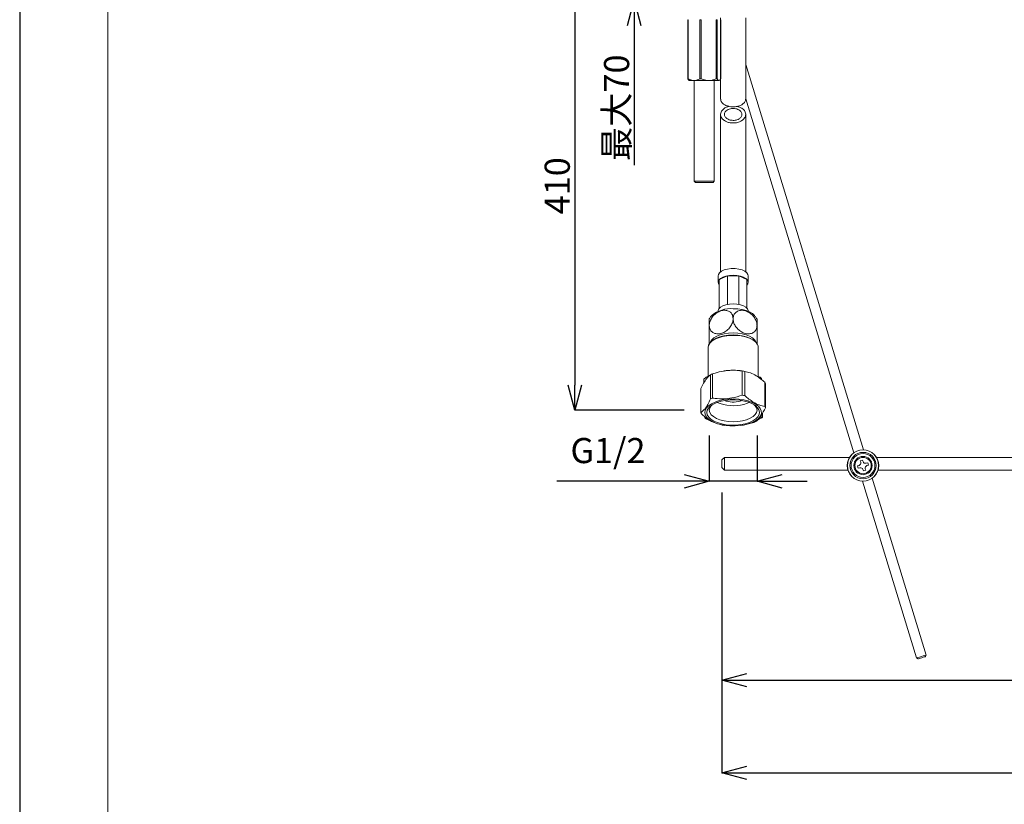
# Model space of a CAD drawing. Units: millimetres. Extents: x 635 to 1475, y -287 to 901.
# Drawn here: x 635 to 1027, y 25 to 338 of the extents above; entities that cross this region are included whole.
import ezdxf

# ---------------------------------------------------------------- set-up
doc = ezdxf.new("R2010")
doc.units = ezdxf.units.MM
doc.header["$PDSIZE"] = -1
for name, color, linetype, lineweight in [('図面枠', 1, 'Continuous', 20), ('寸法', 3, 'Continuous', 20), ('細線', 7, 'Continuous', 9)]:
    doc.layers.add(name, color=color, linetype=linetype, lineweight=lineweight)
doc.styles.add('japanese', font='romans.shx', dxfattribs={"bigfont": 'bigfont.shx'})
doc.dimstyles.new('KIHON', dxfattribs={"dimscale": 10, "dimtxt": 2.5, "dimasz": 2.5, "dimexe": 0, "dimexo": 2, "dimgap": 1, "dimtad": 1, "dimdec": 0, "dimdsep": 46, "dimtxsty": 'japanese', "dimblk": 'OPEN30', "dimcen": 2.5, "dimadec": 0, "dimazin": 0, "dimtfac": 1, "dimtdec": 0, "dimtmove": 0, "dimatfit": 0, "dimfxl": 0, "dimarcsym": 0})

# ---------------------------------------------------------------- blocks, each defined once
blk = doc.blocks.new('_Open30')
at = {"color": 0, "linetype": 'ByBlock', "lineweight": -2}
for p, q in [((-1, 0.268), (0, 0)), ((0, 0), (-1, -0.268)), ((0, 0), (-1, 0))]:
    blk.add_line(p, q, dxfattribs=at)
blk = doc.blocks.new('_D_3')
at = {"layer": 'Defpoints', "color": 0}
for p in [(914.9, 159.41), (1214.9, 158.97), (1214.9, 37.86)]:
    blk.add_point(p, dxfattribs=at)
at = {"layer": '寸法', "color": 0, "lineweight": -2}
for p, q in [((914.9, 149.41), (914.9, 37.86)), ((1214.9, 148.97), (1214.9, 37.86)), ((924.9, 37.86), (1204.9, 37.86))]:
    blk.add_line(p, q, dxfattribs=at)
at = {"layer": '寸法', "color": 0, "lineweight": -2, "xscale": 10, "yscale": 10, "zscale": 10, "rotation": 180}
blk.add_blockref('_Open30', (914.9, 37.86), dxfattribs=at)
at = {"layer": '寸法', "color": 0, "lineweight": -2, "xscale": 10, "yscale": 10, "zscale": 10}
blk.add_blockref('_Open30', (1214.9, 37.86), dxfattribs=at)
at = {"layer": '寸法', "color": 0, "lineweight": 5, "insert": (1064.9, 49.86), "char_height": 10, "attachment_point": 2, "style": 'japanese'}
blk.add_mtext('300', dxfattribs=at)
blk = doc.blocks.new('_D_9')
at = {"layer": 'Defpoints', "color": 0}
for p in [(889.9, 360.91), (880, 345.41), (888.9, 345.41)]:
    blk.add_point(p, dxfattribs=at)
at = {"layer": '寸法', "color": 0, "lineweight": -2}
for p, q in [((880, 370.91), (880, 380.91)), ((879.9, 360.91), (880, 360.91)), ((880, 360.91), (880, 345.41)), ((878.9, 345.41), (880, 345.41)), ((880, 335.41), (880, 279.79))]:
    blk.add_line(p, q, dxfattribs=at)
at = {"layer": '寸法', "color": 0, "lineweight": -2, "xscale": 10, "yscale": 10, "zscale": 10}
for p, rotation in [((880, 360.91), 270), ((880, 345.41), 90)]:
    blk.add_blockref('_Open30', p, dxfattribs=dict(at, rotation=rotation))
at = {"layer": '寸法', "color": 0, "lineweight": 5, "insert": (868, 302.6), "char_height": 10, "attachment_point": 2, "rotation": 90, "style": 'japanese'}
blk.add_mtext('最大70', dxfattribs=at)
blk = doc.blocks.new('_D_12')
at = {"layer": 'Defpoints', "color": 0}
for p in [(914.9, 159.41), (1204.9, 135.91), (1204.9, 74.73)]:
    blk.add_point(p, dxfattribs=at)
at = {"layer": '寸法', "color": 0, "lineweight": -2}
for p, q in [((914.9, 149.41), (914.9, 74.73)), ((1204.9, 125.91), (1204.9, 74.73)), ((924.9, 74.73), (1194.9, 74.73))]:
    blk.add_line(p, q, dxfattribs=at)
at = {"layer": '寸法', "color": 0, "lineweight": -2, "xscale": 10, "yscale": 10, "zscale": 10, "rotation": 180}
blk.add_blockref('_Open30', (914.9, 74.73), dxfattribs=at)
at = {"layer": '寸法', "color": 0, "lineweight": -2, "xscale": 10, "yscale": 10, "zscale": 10}
blk.add_blockref('_Open30', (1204.9, 74.73), dxfattribs=at)
at = {"layer": '寸法', "color": 0, "lineweight": 5, "insert": (1059.9, 86.73), "char_height": 10, "attachment_point": 2, "style": 'japanese'}
blk.add_mtext('290', dxfattribs=at)
blk = doc.blocks.new('_D_13')
at = {"layer": 'Defpoints', "color": 0}
for p in [(889.9, 360.91), (856.37, 182.2), (909.9, 182.2)]:
    blk.add_point(p, dxfattribs=at)
at = {"layer": '寸法', "color": 0, "lineweight": -2}
for p, q in [((879.9, 360.91), (856.37, 360.91)), ((856.37, 350.91), (856.37, 192.2)), ((899.9, 182.2), (856.37, 182.2))]:
    blk.add_line(p, q, dxfattribs=at)
at = {"layer": '寸法', "color": 0, "lineweight": -2, "xscale": 10, "yscale": 10, "zscale": 10}
for p, rotation in [((856.37, 360.91), 90), ((856.37, 182.2), 270)]:
    blk.add_blockref('_Open30', p, dxfattribs=dict(at, rotation=rotation))
at = {"layer": '寸法', "color": 0, "lineweight": 5, "insert": (844.37, 271.56), "char_height": 10, "attachment_point": 2, "rotation": 90, "style": 'japanese'}
blk.add_mtext('410', dxfattribs=at)
blk = doc.blocks.new('_D_14')
at = {"layer": 'Defpoints', "color": 0}
for p in [(909.9, 182.2), (928.9, 182.2), (928.9, 153.91)]:
    blk.add_point(p, dxfattribs=at)
at = {"layer": '寸法', "color": 0, "lineweight": -2}
for p, q in [((909.9, 172.2), (909.9, 153.91)), ((928.9, 172.2), (928.9, 153.91)), ((899.9, 153.91), (849.24, 153.91)), ((928.9, 153.91), (909.9, 153.91)), ((938.9, 153.91), (948.9, 153.91))]:
    blk.add_line(p, q, dxfattribs=at)
at = {"layer": '寸法', "color": 0, "lineweight": -2, "xscale": 10, "yscale": 10, "zscale": 10}
blk.add_blockref('_Open30', (909.9, 153.91), dxfattribs=at)
at = {"layer": '寸法', "color": 0, "lineweight": -2, "xscale": 10, "yscale": 10, "zscale": 10, "rotation": 180}
blk.add_blockref('_Open30', (928.9, 153.91), dxfattribs=at)
at = {"layer": '寸法', "color": 0, "lineweight": 5, "insert": (869.57, 171.15), "char_height": 10, "attachment_point": 2, "style": 'japanese'}
blk.add_mtext('G1/2', dxfattribs=at)

msp = doc.modelspace()

# ---------------------------------------------------------------- linework, layer by layer
at = {"layer": 'Defpoints', "linetype": 'Continuous'}
msp.add_lwpolyline([(635.37172, -286.98592), (1475.37172, -286.98592), (1475.37172, 901.01408), (635.37172, 901.01408)], close=True, dxfattribs=at)
at = {"layer": '図面枠', "linetype": 'Continuous'}
msp.add_line((670.47861, -247.31568), (670.47861, 861.34383), dxfattribs=at)
at = {"layer": '細線', "linetype": 'Continuous'}
for p, q in [((901.36145, 337.66216), (901.55, 337.66216)), ((901.36145, 314.16217), (901.36145, 337.66216)), ((901.55, 337.66216), (901.55, 314.16217)), ((906.07514, 337.66216), (906.70263, 337.66216)), ((906.07514, 314.16217), (906.07514, 337.66216)), ((906.70263, 337.66216), (906.70263, 314.16217)), ((912.61621, 314.16217), (912.61621, 337.66216)), ((912.61621, 337.66216), (913.05514, 337.66216)), ((913.05514, 337.66216), (913.05514, 314.16217)), ((914.40252, 338.41216), (914.40252, 306.03621)), ((914.44359, 314.16217), (914.44359, 337.66216)), ((924.40252, 305.98541), (924.40252, 338.41216)), ((971.28431, 166.44027), (924.40252, 319.7837)), ((901.55, 314.16217), (901.36145, 314.16217)), ((906.70263, 314.16217), (906.07514, 314.16217)), ((913.05514, 314.16217), (912.61621, 314.16217)), ((914.05275, 313.65938), (913.74937, 313.41216)), ((901.74535, 313.56933), (901.90252, 313.41216)), ((901.90252, 313.41216), (903.81257, 313.41216)), ((903.81257, 313.41216), (909.65942, 313.41216)), ((903.90252, 313.41216), (903.90252, 273.41216)), ((909.65942, 313.41216), (913.74937, 313.41216)), ((911.90252, 273.41216), (911.90252, 313.41216)), ((913.74937, 313.41216), (913.90252, 313.41216)), ((913.90252, 313.41216), (914.05968, 313.56933)), ((924.40252, 306.10249), (967.45909, 165.27078)), ((914.40252, 299.77392), (914.40252, 237.3211)), ((924.40252, 237.3211), (924.40252, 299.88822)), ((903.90252, 273.41216), (904.40252, 272.91217)), ((903.90252, 273.41216), (904.96741, 273.41216)), ((905.3343, 272.91217), (904.40252, 272.91217)), ((904.96741, 273.41216), (911.90252, 273.41216)), ((911.40252, 272.91217), (905.3343, 272.91217)), ((911.40252, 272.91217), (911.90252, 273.41216)), ((913.40252, 235.73103), (913.40252, 233.09828)), ((913.90252, 234.1905), (917.12434, 235.73513)), ((917.12434, 224.35085), (917.12434, 235.73513)), ((917.12434, 235.73513), (921.68069, 235.73513)), ((921.68069, 224.35085), (921.68069, 235.73513)), ((921.68069, 235.73513), (924.90252, 234.1905)), ((925.40252, 233.09828), (925.40252, 235.73103)), ((913.90252, 222.83933), (913.90252, 234.1905)), ((924.90252, 222.83933), (924.90252, 234.1905)), ((913.40252, 221.68971), (913.40252, 221.55457)), ((925.40252, 221.55457), (925.40252, 221.68971)), ((911.44543, 210.13654), (911.02664, 209.82871)), ((927.7784, 209.82871), (927.3596, 210.13654)), ((909.40252, 207.20959), (909.40252, 195.35283)), ((929.40252, 195.3171), (929.40252, 207.20959)), ((910.42008, 196.34829), (910.42008, 186.71306)), ((911.16902, 187.03076), (911.16902, 196.66597)), ((915.763, 197.83298), (915.65109, 197.81464)), ((923.60819, 197.74018), (923.04204, 197.83298)), ((923.0499, 197.82501), (923.0499, 188.18978)), ((923.99824, 188.03767), (923.99824, 197.6729)), ((907.74453, 193.1326), (907.74453, 194.60071)), ((930.21333, 195.30419), (929.40252, 195.67899)), ((930.78658, 194.26579), (930.7363, 194.89556)), ((932.03234, 193.31954), (932.03234, 183.68431)), ((932.23174, 183.21451), (932.23174, 192.84973)), ((906.5733, 181.20066), (906.5733, 190.83589)), ((922.22853, 185.80408), (923.0201, 186.04667)), ((931.06051, 179.44969), (931.06051, 181.00358)), ((908.06873, 179.15484), (908.01846, 179.72153)), ((908.06873, 179.68079), (908.06873, 179.15484)), ((908.59171, 178.7462), (908.59171, 179.25706)), ((910.9815, 177.73276), (908.59171, 178.7462)), ((930.58384, 179.02824), (929.05653, 178.28807)), ((930.58384, 180.11399), (930.58384, 179.02824)), ((915.19685, 176.31022), (915.763, 176.21741)), ((923.04204, 176.21741), (923.15395, 176.23576)), ((923.15395, 176.23576), (923.21558, 176.24586)), ((923.79644, 176.37379), (923.23909, 176.29848)), ((915.90252, 163.41216), (914.90252, 162.41216)), ((914.90252, 160.91216), (914.90252, 162.41216)), ((914.90252, 159.41217), (914.90252, 160.91216)), ((965.7458, 163.41216), (915.90252, 163.41216)), ((915.90252, 163.41216), (915.90252, 160.91216)), ((915.90252, 160.91216), (915.90252, 158.41217)), ((970.9598, 162.37124), (970.0035, 162.07887)), ((970.0035, 162.07887), (970.18623, 161.48118)), ((971.14253, 161.77356), (970.9598, 162.37124)), ((972.9889, 161.29235), (972.39121, 161.10962)), ((973.28127, 160.33604), (972.9889, 161.29235)), ((1157.90252, 163.41216), (976.46007, 163.41216)), ((914.90252, 159.41217), (915.90252, 158.41217)), ((915.90252, 158.41217), (965.11199, 158.41217)), ((969.52229, 160.23251), (968.9246, 160.04977)), ((968.9246, 160.04977), (969.21698, 159.09346)), ((969.21698, 159.09346), (969.81467, 159.2762)), ((971.06334, 158.61226), (971.24607, 158.01457)), ((971.24607, 158.01457), (972.20238, 158.30695)), ((972.20238, 158.30695), (972.01965, 158.90463)), ((972.68358, 160.15331), (973.28127, 160.33604)), ((977.09389, 158.41217), (1157.90252, 158.41217)), ((970.92156, 153.94554), (992.43388, 83.58193)), ((996.2591, 84.75144), (974.74679, 155.11503)), ((992.43388, 83.58193), (993.05822, 83.24996)), ((995.92713, 84.12708), (996.2591, 84.75144))]:
    msp.add_line(p, q, dxfattribs=at)
at = {"layer": '細線', "linetype": 'Continuous', "flags": 128}
for points in [[(925.40252, 235.73103), (925.29624, 236.27005), (924.83148, 236.95581), (924.0256, 237.56462), (922.92923, 238.05822), (921.61127, 238.40558), (920.15452, 238.5849), (918.65052, 238.5849), (917.19377, 238.40558), (915.87581, 238.05822), (914.77944, 237.56462), (913.97356, 236.95581), (913.5088, 236.27005), (913.40252, 235.73103)], [(913.90252, 231.94867), (913.5088, 232.55927), (913.41436, 233.27891), (913.69618, 233.98719), (914.33655, 234.63962), (915.29524, 235.1952), (916.512, 235.61903), (917.91038, 235.88447), (919.40252, 235.97484)], [(919.40252, 235.97484), (920.89466, 235.88447), (922.29304, 235.61903), (923.5098, 235.1952), (924.46849, 234.63962), (925.10886, 233.98719), (925.39068, 233.27891), (925.29624, 232.55927), (924.90252, 231.94867)], [(913.40252, 221.68971), (913.41436, 221.87033), (913.69618, 222.57861), (914.33655, 223.23104), (915.29524, 223.78663), (916.512, 224.21045), (917.91038, 224.47588), (919.40252, 224.56626)], [(919.40252, 224.56626), (920.89466, 224.47588), (922.29304, 224.21045), (923.5098, 223.78663), (924.46849, 223.23104), (925.10886, 222.57861), (925.39068, 221.87033), (925.40252, 221.68971)], [(919.40252, 222.61407), (921.2071, 222.52885), (922.94234, 222.2765), (924.54154, 221.86669), (925.94326, 221.31518), (927.09361, 220.64316), (927.9484, 219.87646), (927.96084, 219.86199)], [(929.40252, 207.20959), (929.34687, 207.71465), (928.9678, 208.6078), (928.24301, 209.4504), (927.1987, 210.21203), (925.87262, 210.86513), (924.31269, 211.38611), (922.57529, 211.75615), (920.72322, 211.96186), (918.82342, 211.9958), (916.94455, 211.85678), (915.15452, 211.54978), (913.51802, 211.08591), (912.0942, 210.48195), (910.93452, 209.75972), (910.0809, 208.94531), (909.56418, 208.06818), (909.40252, 207.20959)], [(910.23822, 209.12824), (910.33026, 209.39114), (910.85663, 210.22306), (911.71143, 210.98975), (912.86178, 211.66176), (914.26349, 212.21327), (915.8627, 212.62308), (917.59793, 212.87545), (919.40252, 212.96065)], [(911.44543, 210.13654), (911.48045, 210.1621), (912.65556, 210.85476), (914.08996, 211.42419), (915.72851, 211.84854), (917.50825, 212.11147), (919.36079, 212.20288), (921.21493, 212.11927), (922.99943, 211.86385), (924.64569, 211.44643), (926.09046, 210.88304), (927.27822, 210.19537), (927.3596, 210.13654)], [(919.40252, 212.96065), (921.2071, 212.87545), (922.94234, 212.62308), (924.54154, 212.21327), (925.94326, 211.66176), (927.09361, 210.98975), (927.9484, 210.22306), (928.47478, 209.39114), (928.56682, 209.12824)], [(908.37843, 180.24547), (908.15505, 181.20646), (908.29318, 182.17113), (908.78836, 183.10849), (909.6247, 183.98837), (910.7753, 184.78254), (912.20319, 185.46543), (913.86247, 186.01514), (915.69981, 186.41395), (917.65616, 186.64906), (919.66864, 186.71294), (921.67257, 186.60351), (923.60353, 186.32429), (925.39948, 185.88426), (927.00267, 185.29756), (928.36159, 184.58303), (929.43255, 183.76368), (930.18115, 182.86579), (930.58331, 181.91827), (930.62611, 180.95154), (930.30817, 179.99669), (929.63972, 179.08438), (928.64223, 178.24397), (927.34778, 177.50246), (925.79795, 176.88368), (924.04258, 176.40751), (922.13806, 176.08925), (920.14563, 175.93915), (918.12931, 175.96202), (916.15391, 176.15714), (914.28292, 176.51822), (912.57649, 177.03366), (911.08944, 177.68691), (909.86959, 178.45694), (908.95613, 179.31903), (908.37843, 180.24547)], [(929.69167, 182.32467), (929.90118, 181.40116), (929.75318, 180.47493), (929.2527, 179.57749), (928.41678, 178.73944), (927.27389, 177.98928), (925.86296, 177.35259), (924.23201, 176.85103), (922.43661, 176.50168), (920.53789, 176.31646), (918.6005, 176.30165), (916.69042, 176.45777), (914.8727, 176.77949), (913.20924, 177.25586), (911.75668, 177.87067), (910.56449, 178.60297), (909.67327, 179.42784), (909.11337, 180.31716), (908.90385, 181.24066), (909.05186, 182.1669), (909.55234, 183.06433), (910.38826, 183.90239), (911.53114, 184.65254), (912.94208, 185.28923), (914.57302, 185.79079), (916.36843, 186.14013), (918.26715, 186.32536), (920.20454, 186.34018), (922.11462, 186.18406), (923.93234, 185.86233), (925.5958, 185.38595), (927.04836, 184.77114), (928.24055, 184.03884), (929.13177, 183.21399), (929.69167, 182.32467)], [(911.06179, 184.37881), (910.60978, 183.92294), (910.07701, 183.06742), (909.90261, 182.17849), (910.09329, 181.29034), (910.64172, 180.43708), (911.52682, 179.65152), (912.71457, 178.96383), (914.15935, 178.40045), (915.80561, 177.98302), (917.5901, 177.7276), (919.44425, 177.64399), (921.29678, 177.73541), (923.07653, 177.99834), (924.71508, 178.42268), (926.14947, 178.99213), (927.32459, 179.68478), (928.19526, 180.47405), (928.72803, 181.32957), (928.90243, 182.2185), (928.71175, 183.10665), (928.71175, 183.10665)], [(923.64153, 184.53532), (925.15291, 185.02233), (925.80694, 185.31004)], [(928.71175, 183.10665), (928.16332, 183.95991), (927.74324, 184.37881)], [(992.43388, 83.58193), (992.57947, 83.62646), (992.99407, 83.75321), (993.61457, 83.9429), (994.34649, 84.16668)], [(994.49268, 83.68854), (993.94373, 83.52069), (993.47836, 83.37841), (993.16741, 83.28334), (993.05822, 83.24996)], [(994.34649, 84.16668), (995.07841, 84.39044), (995.69891, 84.58016), (996.11351, 84.70691), (996.2591, 84.75144)], [(995.92713, 84.12708), (995.81794, 84.0937), (995.50699, 83.99863), (995.04162, 83.85635), (994.49268, 83.68854)]]:
    msp.add_lwpolyline(points, dxfattribs=at)
at = {"layer": '細線', "linetype": 'Continuous'}
for radius in [6.25, 6.205, 5.25, 4.75, 3.65, 3.25]:
    msp.add_circle((971.10294, 160.19291), radius, dxfattribs=at)
for centre, radius, start, end in [((918.47522, 210.80425), 11.84618, 85.5103934, 130.0428787), ((916.49697, 183.06347), 14.60873, 111.3897523, 114.5808342), ((919.40252, 175.24237), 22.88191, 80.8478473, 99.1521527), ((919.71311, 173.9896), 24.06784, 79.744169, 82.0307747), ((912.60529, 189.58341), 6.98572, 128.871827, 134.0921469), ((925.599, 188.85972), 7.92612, 49.5977765, 54.396835), ((928.81898, 191.67849), 3.60814, 18.9419547, 27.0531423), ((919.72736, 164.44323), 23.97786, 79.739878, 82.0350656), ((916.48882, 173.4481), 14.58729, 111.3883611, 114.5841578), ((919.46011, 200.58838), 16.5887, 247.0739423, 284.5997237), ((919.41966, 196.89318), 11.43932, 251.4737721, 284.214073), ((909.98534, 182.37165), 3.60738, 198.9418629, 207.0545413), ((928.82002, 182.04371), 3.60701, 18.9406862, 27.0544108), ((913.20632, 185.19105), 7.92658, 229.5979641, 234.3967464), ((922.31633, 190.96681), 14.58699, 291.3883422, 294.5842023), ((926.2002, 184.46646), 6.98503, 308.8715682, 314.0924057), ((918.99647, 199.5027), 23.50166, 259.7309345, 260.6959015), ((969.22992, 161.18881), 1, 287, 17), ((972.09884, 162.06592), 1, 197, 287), ((970.10704, 158.31989), 1, 17, 107), ((972.97595, 159.19701), 1, 107, 197)]:
    msp.add_arc(centre, radius, start, end, dxfattribs=at)
for points, knots in [([(901.36145, 314.16217), (901.41247, 314.05655), (901.5366, 313.79961), (901.67261, 313.71801), (901.75271, 313.66995)], [0, 0, 0, 0, 0.411065909, 1, 1, 1, 1]), ([(903.81257, 313.41216), (903.25517, 313.49344), (902.4722, 313.6076), (901.75626, 314.03813), (901.55, 314.16217)], [0, 0, 0, 0, 0.711910846, 1, 1, 1, 1]), ([(906.07514, 314.16217), (905.75735, 313.98174), (905.11165, 313.61515), (904.3329, 313.4251), (903.89548, 313.41423), (903.81257, 313.41216)], [0, 0, 0, 0, 0.439909716, 0.893834025, 1, 1, 1, 1]), ([(909.65942, 313.41216), (908.93099, 313.49344), (907.90779, 313.6076), (906.97217, 314.03813), (906.70263, 314.16217)], [0, 0, 0, 0, 0.711910853, 1, 1, 1, 1]), ([(912.61621, 314.16217), (912.20091, 313.98174), (911.35709, 313.61515), (910.3394, 313.4251), (909.76777, 313.41423), (909.65942, 313.41216)], [0, 0, 0, 0, 0.439909603, 0.893834128, 1, 1, 1, 1]), ([(913.74937, 313.41216), (913.74736, 313.41218), (913.56431, 313.41336), (913.32362, 313.64219), (913.10644, 314.06282), (913.05514, 314.16217)], [0, 0, 0, 0, 0.008378024, 0.765797526, 1, 1, 1, 1]), ([(917.52043, 303.18635), (917.02853, 303.34946), (916.04813, 303.67456), (915.05421, 304.46504), (914.45029, 305.27125), (914.48723, 305.83107), (914.50154, 306.04795)], [0, 0, 0, 0, 0.253401639, 0.505058398, 0.808252609, 1, 1, 1, 1]), ([(924.32363, 306.00711), (924.29318, 305.67535), (924.2283, 304.96847), (923.32004, 304.0491), (922.05695, 303.377), (920.64538, 303.00775), (919.20901, 302.91669), (918.15242, 303.03585), (917.63995, 303.15789), (917.52043, 303.18635)], [0, 0, 0, 0, 0.18960278, 0.403979499, 0.56955341, 0.705073015, 0.841228745, 0.962970786, 1, 1, 1, 1]), ([(917.48907, 303.05582), (917.36235, 303.02537), (916.69913, 302.86602), (915.64538, 302.27021), (914.55171, 301.16468), (914.29551, 299.94214), (914.61424, 298.873), (915.19047, 298.04429), (916.13942, 297.31964), (917.43099, 296.76353), (918.42489, 296.63272), (918.90341, 296.56974)], [0, 0, 0, 0, 0.025050995, 0.13111242, 0.28362111, 0.489020222, 0.59175309, 0.697639367, 0.820813733, 0.913729066, 1, 1, 1, 1]), ([(918.57476, 297.6479), (918.84185, 297.61603), (919.37635, 297.55225), (920.20201, 297.62309), (921.05146, 297.82949), (921.94866, 298.2602), (922.73507, 299.02606), (923.02913, 300.05639), (922.63371, 301.04238), (921.79805, 301.74043), (920.92269, 302.12328), (920.01486, 302.31507), (919.12522, 302.34166), (918.23214, 302.21653), (917.327, 301.91329), (916.43953, 301.32962), (915.88587, 300.483), (915.86773, 299.4958), (916.39088, 298.63872), (917.24937, 298.04305), (918.00234, 297.75758), (918.45112, 297.67159), (918.57476, 297.6479)], [0, 0, 0, 0, 0.029833803, 0.05970166, 0.08901583, 0.13388712, 0.199144383, 0.288218277, 0.378444269, 0.434188758, 0.475945077, 0.508618527, 0.541458672, 0.570835287, 0.60890966, 0.661813064, 0.738002305, 0.816712077, 0.895526988, 0.946944463, 0.985383891, 1, 1, 1, 1]), ([(918.90341, 296.56974), (919.31235, 296.56183), (920.12908, 296.54604), (921.4, 296.79732), (922.70518, 297.32351), (923.92319, 298.30012), (924.54934, 299.66346), (924.27529, 301.09312), (923.27068, 302.19125), (922.12613, 302.86074), (921.28208, 303.06533), (920.97339, 303.14015)], [0, 0, 0, 0, 0.065688392, 0.131194529, 0.218619281, 0.3447081, 0.523666528, 0.70671508, 0.845881819, 0.943635448, 1, 1, 1, 1]), ([(919.40252, 218.61181), (919.3622, 219.0443), (919.27848, 219.9424), (918.59964, 221.02486), (917.53585, 221.77293), (916.12845, 222.06766), (914.49364, 221.83701), (912.81024, 221.04115), (911.33862, 219.74629), (910.32592, 218.16711), (909.93652, 216.86092), (909.90965, 216.16665), (909.90252, 215.98224)], [0, 0, 0, 0, 0.09101193, 0.188999132, 0.289655928, 0.395743625, 0.509072736, 0.62825166, 0.746921143, 0.858565128, 0.962432179, 1, 1, 1, 1]), ([(910.88836, 219.87797), (910.80219, 219.78971), (910.41545, 219.3936), (910.13371, 218.91295), (909.91474, 218.53939)], [0, 0, 0, 0, 0.222805971, 1, 1, 1, 1]), ([(928.90252, 215.98224), (928.86236, 216.43563), (928.77689, 217.4007), (928.0776, 218.88111), (926.98328, 220.22759), (925.56423, 221.28753), (923.92314, 221.94222), (922.24301, 222.05344), (920.78625, 221.5481), (919.79513, 220.51135), (919.43141, 219.43092), (919.40818, 218.77229), (919.40252, 218.61181)], [0, 0, 0, 0, 0.090746033, 0.193159121, 0.293906335, 0.400279503, 0.513918171, 0.633238026, 0.751721804, 0.86302262, 0.966626624, 1, 1, 1, 1]), ([(928.92109, 218.4915), (928.71603, 218.8425), (928.43071, 219.33086), (928.04359, 219.7396), (927.9347, 219.85457)], [0, 0, 0, 0, 0.718710553, 1, 1, 1, 1]), ([(909.90252, 215.98224), (909.90252, 216.08364), (909.90252, 216.65418), (909.90252, 217.56697), (909.90252, 218.32175), (909.90252, 218.64223), (909.90252, 218.55332), (909.90252, 218.54772)], [0, 0, 0, 0, 0.064854202, 0.364899549, 0.666591122, 0.97899701, 1, 1, 1, 1]), ([(909.90252, 215.98224), (909.90327, 215.92463), (909.91051, 215.36656), (910.14896, 214.37044), (910.9629, 213.31097), (912.16083, 212.68221), (913.64804, 212.5372), (915.32134, 212.9364), (916.97033, 213.89528), (918.32538, 215.30323), (919.18009, 216.91756), (919.39789, 218.04283), (919.40222, 218.57564), (919.40252, 218.61181)], [0, 0, 0, 0, 0.011911626, 0.115399526, 0.218782554, 0.320702169, 0.428884138, 0.544364401, 0.664258633, 0.781316948, 0.89047653, 0.99256442, 1, 1, 1, 1]), ([(909.90252, 208.19011), (909.90252, 208.17521), (909.90252, 208.09448), (909.90252, 208.5328), (909.90252, 209.52287), (909.90252, 211.08235), (909.90252, 212.90865), (909.90252, 214.62829), (909.90252, 215.57687), (909.90252, 215.98224)], [0, 0, 0, 0, 0.037007751, 0.200618182, 0.37463051, 0.552500766, 0.72316501, 0.881697615, 1, 1, 1, 1]), ([(919.40252, 218.61181), (919.42387, 218.28528), (919.4769, 217.47439), (919.99089, 216.12833), (920.95816, 214.74217), (922.28682, 213.58781), (923.87591, 212.79688), (925.56998, 212.51001), (927.12158, 212.83187), (928.27241, 213.72703), (928.78935, 214.82548), (928.89781, 215.6157), (928.90178, 215.92462), (928.90252, 215.98224)], [0, 0, 0, 0, 0.065906879, 0.163667094, 0.263337355, 0.367766072, 0.479155218, 0.597225166, 0.71677364, 0.830529623, 0.936165317, 0.988093564, 1, 1, 1, 1]), ([(928.90252, 218.47925), (928.90252, 218.49538), (928.90252, 218.54178), (928.90252, 217.9077), (928.90252, 216.94234), (928.90252, 216.21472), (928.90252, 215.98224)], [0, 0, 0, 0, 0.183750551, 0.528656627, 0.849400455, 1, 1, 1, 1]), ([(928.90252, 215.98224), (928.90252, 215.72883), (928.90252, 214.9868), (928.90252, 213.59734), (928.90252, 211.93497), (928.90252, 210.37864), (928.90252, 209.10661), (928.90252, 208.26659), (928.90252, 208.21957), (928.90252, 208.19851)], [0, 0, 0, 0, 0.075235058, 0.220307096, 0.367525147, 0.521180525, 0.684798814, 0.858819094, 1, 1, 1, 1]), ([(906.5733, 190.83589), (906.93298, 191.58452), (907.66052, 193.09884), (908.96882, 195.14344), (909.87969, 195.89965), (910.42008, 196.34829)], [0, 0, 0, 0, 0.284525329, 0.575532943, 1, 1, 1, 1]), ([(911.16902, 196.66597), (911.53861, 196.7872), (912.97125, 197.25717), (915.55108, 197.87641), (919.20318, 198.23718), (921.67636, 197.97218), (923.0499, 197.82501)], [0, 0, 0, 0, 0.095206005, 0.369047859, 0.649586388, 1, 1, 1, 1]), ([(923.99824, 197.6729), (924.74943, 197.49908), (926.26894, 197.14747), (929.00133, 195.83671), (930.90372, 194.25683), (932.03234, 193.31954)], [0, 0, 0, 0, 0.28452496, 0.57553306, 1, 1, 1, 1]), ([(907.74453, 194.60071), (907.77477, 194.32938), (907.8103, 194.01052), (907.84687, 193.39194), (907.85232, 193.29973)], [0, 0, 0, 0, 0.850945775, 1, 1, 1, 1]), ([(909.40252, 195.65133), (909.33074, 195.61941), (908.9304, 195.44138), (908.54088, 195.21113), (908.22119, 195.02216)], [0, 0, 0, 0, 0.179295275, 1, 1, 1, 1]), ([(923.0499, 188.18978), (921.67636, 187.7746), (919.23073, 187.03537), (915.57987, 186.67579), (912.99855, 186.78754), (911.5386, 186.98162), (911.16902, 187.03076)], [0, 0, 0, 0, 0.350411912, 0.623915974, 0.904794311, 1, 1, 1, 1]), ([(910.42008, 186.71306), (910.06041, 185.96443), (909.33286, 184.4501), (908.02457, 182.40551), (907.11369, 181.6493), (906.5733, 181.20066)], [0, 0, 0, 0, 0.284525341, 0.575532943, 1, 1, 1, 1]), ([(932.03234, 183.68431), (931.28115, 183.85813), (929.76164, 184.20974), (927.02924, 185.52048), (925.12686, 187.10037), (923.99824, 188.03767)], [0, 0, 0, 0, 0.2845249, 0.575532497, 1, 1, 1, 1]), ([(906.7727, 180.73087), (907.52389, 180.09061), (909.04339, 178.79549), (911.7758, 177.14508), (913.67818, 176.66331), (914.8068, 176.3775)], [0, 0, 0, 0, 0.284525388, 0.57553262, 1, 1, 1, 1]), ([(928.38496, 177.70212), (928.74463, 177.98431), (929.47218, 178.55512), (930.78047, 180.26005), (931.69135, 182.11439), (932.23174, 183.21451)], [0, 0, 0, 0, 0.284524976, 0.575532478, 1, 1, 1, 1]), ([(923.1448, 176.25817), (923.26084, 176.26937), (924.78229, 176.41621), (926.26573, 176.91951), (927.63602, 177.38443)], [0, 0, 0, 0, 0.076270893, 1, 1, 1, 1])]:
    msp.add_open_spline(points, degree=3, knots=knots, dxfattribs=at)

# ---------------------------------------------------------------- dimensions: what is measured, and where the dimension line sits
at = {"layer": '寸法', "lineweight": 5}
for base, p2, text, picture, middle in [((880.00103, 345.41216), (888.90252, 345.41216), '最大70', '_D_9', (880.00103, 302.60264)), ((856.36899, 182.19849), (909.90252, 182.19849), '410', '_D_13', (856.36899, 271.55533))]:
    dim = msp.add_linear_dim(base=base, p1=(889.90252, 360.91216), p2=p2, angle=90, text=text, dimstyle='KIHON', override={"dimtxt": 1, "dimasz": 1, "dimexo": 1, "dimgap": 0.2}, dxfattribs=at)
    dim.commit()
    dim.dimension.update_dxf_attribs({"geometry": picture, "text_midpoint": middle, "dimtype": 160})
dim = msp.add_linear_dim(base=(928.90252, 153.914), p1=(909.90252, 182.19849), p2=(928.90252, 182.19849), text='G1/2', dimstyle='KIHON', override={"dimtxt": 1, "dimasz": 1, "dimexo": 1, "dimgap": 0.2}, dxfattribs=at)
dim.commit()
dim.dimension.update_dxf_attribs({"geometry": '_D_14', "text_midpoint": (869.56919, 153.914), "dimtype": 160})
for base, p2, picture, middle in [((1214.90252, 37.86456), (1214.90252, 158.97396), '_D_3', (1064.90252, 37.86456)), ((1204.90252, 74.73337), (1204.90252, 135.91216), '_D_12', (1059.90252, 74.73337))]:
    dim = msp.add_linear_dim(base=base, p1=(914.90252, 159.41216), p2=p2, dimstyle='KIHON', override={"dimtxt": 1, "dimasz": 1, "dimexo": 1, "dimgap": 0.2}, dxfattribs=at)
    dim.commit()
    dim.dimension.update_dxf_attribs({"geometry": picture, "text_midpoint": middle, "dimtype": 160})

doc.saveas('drawing.dxf')
